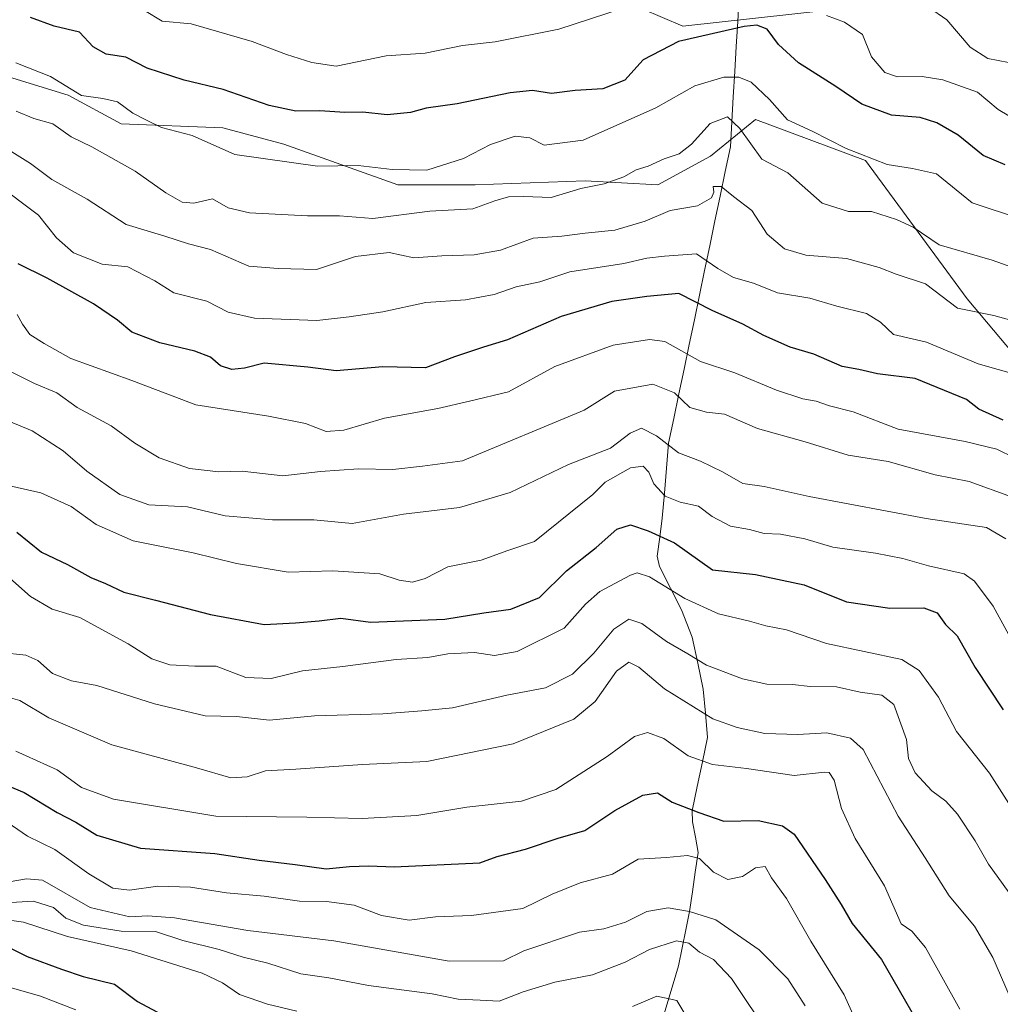
# Model space of a CAD drawing. Units: metres. Extents: x 668510 to 671972, y 4744376 to 4746773.
# Drawn here: x 670800 to 670985, y 4744766 to 4744951 of the extents above; entities that cross this region are included whole.
import ezdxf

# ---------------------------------------------------------------- set-up
doc = ezdxf.new("R2010")
doc.units = ezdxf.units.M
doc.header["$MEASUREMENT"] = 0
for name, color, linetype, lineweight in [('Arbolado forestal CxS', 92, 'Continuous', 0), ('Corriente natural lineal', 142, 'Continuous', 13), ('Curva de nivel maestra', 36, 'Continuous', 30), ('Curva de nivel normal', 36, 'Continuous', 0), ('Matorral CxS', 135, 'Continuous', 0), ('Pastizal CxS', 92, 'Continuous', 0)]:
    doc.layers.add(name, color=color, linetype=linetype, lineweight=lineweight)

# ---------------------------------------------------------------- blocks, each defined once
blk = doc.blocks.new('*U187')
at = {"layer": 'Curva de nivel normal', "color": 36, "linetype": 'Continuous', "lineweight": 0}
blk.add_polyline3d([(670795.24, 4744824.4, 1410), (670800.12, 4744823, 1410), (670805.62, 4744819.76, 1410), (670817.45, 4744814.69, 1410), (670833.39, 4744810.35, 1410), (670839.84, 4744808.44, 1410), (670842.89, 4744808.66, 1410), (670846.34, 4744809.74, 1410), (670852.02, 4744810.11, 1410), (670864.57, 4744810.98, 1410), (670876.7, 4744811.54, 1410), (670892.9, 4744814.82, 1410), (670904.33, 4744819.48, 1410), (670908.3, 4744822.84, 1410), (670912.31, 4744828.55, 1410), (670914.63, 4744830.22, 1410), (670916.54, 4744829.27, 1410), (670921.35, 4744825.17, 1410), (670930.44, 4744819.54, 1410), (670935, 4744817.95, 1410), (670940.24, 4744816.81, 1410), (670946.4, 4744816.59, 1410), (670951.87, 4744816.93, 1410), (670956.35, 4744815.93, 1410), (670958.73, 4744813.8, 1410), (670965.29, 4744801.27, 1410), (670970.39, 4744793.37, 1410), (670974.86, 4744786.26, 1410), (670979.67, 4744780.54, 1410), (670983.1, 4744774.64, 1410), (670986.17, 4744767.58, 1410)], dxfattribs=at)
blk = doc.blocks.new('*U192')
at = {"layer": 'Curva de nivel normal', "color": 36, "linetype": 'Continuous', "lineweight": 0}
blk.add_polyline3d([(670959.36, 4744758.28, 1395), (670955.14, 4744767.6, 1395), (670948.86, 4744777.74, 1395), (670944.28, 4744785.72, 1395), (670941.48, 4744789.66, 1395), (670940.26, 4744791.74, 1395), (670938.45, 4744791.5, 1395), (670936, 4744789.9, 1395), (670933.29, 4744789.33, 1395), (670930.56, 4744790.68, 1395), (670927.93, 4744793.25, 1395), (670925.66, 4744793.85, 1395), (670921.72, 4744793.45, 1395), (670916.38, 4744793.12, 1395), (670911.58, 4744790.33, 1395), (670905.49, 4744788.71, 1395), (670900.24, 4744786.57, 1395), (670894.72, 4744783.87, 1395), (670885.05, 4744782.57, 1395), (670878.29, 4744782.29, 1395), (670873.36, 4744781.64, 1395), (670868.13, 4744782.54, 1395), (670863, 4744784.48, 1395), (670857.79, 4744785.18, 1395), (670852.75, 4744785.24, 1395), (670846.06, 4744786.16, 1395), (670838.97, 4744786.84, 1395), (670832.2, 4744787.88, 1395), (670826.06, 4744788.04, 1395), (670820.73, 4744787.32, 1395), (670817.65, 4744787.67, 1395), (670813.1, 4744790.38, 1395), (670806.72, 4744794.98, 1395), (670801.55, 4744797.49, 1395), (670794.87, 4744802.06, 1395)], dxfattribs=at)
blk = doc.blocks.new('*U198')
at = {"layer": 'Curva de nivel normal', "color": 36, "linetype": 'Continuous', "lineweight": 0}
blk.add_polyline3d([(670947.8, 4744765.54, 1390), (670944.52, 4744770.61, 1390), (670939.13, 4744776.11, 1390), (670931.04, 4744781.75, 1390), (670926.05, 4744783.28, 1390), (670922.05, 4744783.97, 1390), (670918.05, 4744783.28, 1390), (670914.05, 4744781.32, 1390), (670909.97, 4744780.03, 1390), (670905.39, 4744779.4, 1390), (670894.92, 4744775.92, 1390), (670891.1, 4744773.99, 1390), (670880.86, 4744773.96, 1390), (670859.18, 4744777.76, 1390), (670843, 4744779.73, 1390), (670829.25, 4744782.12, 1390), (670824.21, 4744782.51, 1390), (670820.8, 4744782.3, 1390), (670813.35, 4744784.05, 1390), (670804.39, 4744789.17, 1390), (670801.39, 4744789.45, 1390), (670796.69, 4744788.63, 1390)], dxfattribs=at)
blk = doc.blocks.new('*U213')
at = {"layer": 'Curva de nivel normal', "color": 36, "linetype": 'Continuous', "lineweight": 0}
blk.add_polyline3d([(670976.91, 4744764.9, 1405), (670970.43, 4744776.5, 1405), (670967.86, 4744779.59, 1405), (670965.84, 4744780.99, 1405), (670962.72, 4744788.12, 1405), (670957.21, 4744797.02, 1405), (670954.62, 4744802.68, 1405), (670953.28, 4744808.01, 1405), (670952.33, 4744809.46, 1405), (670951.44, 4744809.5, 1405), (670945.71, 4744808.9, 1405), (670936.79, 4744810.19, 1405), (670930.38, 4744810.95, 1405), (670925.84, 4744812.6, 1405), (670921.22, 4744815.88, 1405), (670918.18, 4744816.96, 1405), (670915.72, 4744816.2, 1405), (670910.6, 4744812.46, 1405), (670900.93, 4744806.28, 1405), (670894.5, 4744804.08, 1405), (670884.18, 4744802.96, 1405), (670874.81, 4744801.34, 1405), (670864.54, 4744800.81, 1405), (670854.13, 4744801.07, 1405), (670837, 4744801.25, 1405), (670817.73, 4744804.46, 1405), (670811.75, 4744806.63, 1405), (670807.14, 4744809.94, 1405), (670799.4, 4744813.46, 1405)], dxfattribs=at)
blk = doc.blocks.new('*U232')
at = {"layer": 'Curva de nivel normal', "color": 36, "linetype": 'Continuous', "lineweight": 0}
blk.add_polyline3d([(670810.69, 4744764.78, 1370), (670804.02, 4744767.36, 1370), (670798.56, 4744768.96, 1370)], dxfattribs=at)
blk = doc.blocks.new('*U235')
at = {"layer": 'Curva de nivel normal', "color": 36, "linetype": 'Continuous', "lineweight": 0}
blk.add_polyline3d([(670989.89, 4744797.74, 1420), (670982.45, 4744809.32, 1420), (670976.29, 4744817.14, 1420), (670972.86, 4744823.6, 1420), (670969.25, 4744828.65, 1420), (670965.98, 4744830.72, 1420), (670951.79, 4744833.7, 1420), (670944.31, 4744836.27, 1420), (670940.4, 4744837.03, 1420), (670937.32, 4744837.9, 1420), (670931.5, 4744839.3, 1420), (670925.2, 4744842.22, 1420), (670918.57, 4744846.3, 1420), (670916.23, 4744847.03, 1420), (670914.95, 4744846.58, 1420), (670909.17, 4744843.48, 1420), (670906.52, 4744841.12, 1420), (670902.5, 4744836.6, 1420), (670893.64, 4744832.21, 1420), (670889.4, 4744831.47, 1420), (670885.64, 4744832.04, 1420), (670880.61, 4744831.76, 1420), (670876.84, 4744831.12, 1420), (670870.91, 4744830.73, 1420), (670860.9, 4744829.43, 1420), (670853.28, 4744828.57, 1420), (670847.4, 4744827.12, 1420), (670842.64, 4744827.36, 1420), (670837.05, 4744829.44, 1420), (670833.06, 4744829.45, 1420), (670828.35, 4744829.74, 1420), (670824.94, 4744830.85, 1420), (670820.54, 4744833.64, 1420), (670811.42, 4744838.59, 1420), (670806.24, 4744840.2, 1420), (670802.13, 4744842.55, 1420), (670797.1, 4744847.04, 1420)], dxfattribs=at)
blk = doc.blocks.new('*U236')
at = {"layer": 'Curva de nivel normal', "color": 36, "linetype": 'Continuous', "lineweight": 0}
for points in [[(670795.9, 4744781.96, 1380), (670800.82, 4744781.32, 1380), (670809.12, 4744778.58, 1380), (670821.08, 4744775.91, 1380), (670834.4, 4744771.71, 1380), (670838.23, 4744769.86, 1380), (670841.45, 4744767.7, 1380), (670846.73, 4744765.86, 1380), (670852.23, 4744764.54, 1380)], [(670915.34, 4744765.44, 1380), (670919.9, 4744767.35, 1380), (670923.7, 4744766.56, 1380), (670926.14, 4744762.51, 1380)]]:
    blk.add_polyline3d(points, dxfattribs=at)
blk = doc.blocks.new('*U248')
at = {"layer": 'Curva de nivel normal', "color": 36, "linetype": 'Continuous', "lineweight": 0}
blk.add_polyline3d([(670987.82, 4744784.58, 1415), (670982.31, 4744792.21, 1415), (670979.75, 4744796.59, 1415), (670976.48, 4744801.62, 1415), (670974.25, 4744804.08, 1415), (670971.61, 4744806.01, 1415), (670968.49, 4744809.41, 1415), (670967.26, 4744812.11, 1415), (670966.86, 4744815.68, 1415), (670964.49, 4744822.22, 1415), (670962.21, 4744824.01, 1415), (670958.14, 4744824.55, 1415), (670953.72, 4744825.6, 1415), (670948.72, 4744825.62, 1415), (670945.41, 4744826.02, 1415), (670940.63, 4744826.1, 1415), (670936, 4744827.06, 1415), (670929.27, 4744829.67, 1415), (670925.74, 4744831.8, 1415), (670921.71, 4744834.1, 1415), (670917.1, 4744837.49, 1415), (670914.67, 4744838.28, 1415), (670911.86, 4744836.44, 1415), (670908.08, 4744831.92, 1415), (670904.05, 4744827.96, 1415), (670899.01, 4744825.37, 1415), (670891.72, 4744823.99, 1415), (670881.5, 4744821.62, 1415), (670875.72, 4744821.05, 1415), (670868.38, 4744820.49, 1415), (670855.54, 4744820.09, 1415), (670847.11, 4744819.27, 1415), (670840.91, 4744819.97, 1415), (670835, 4744820.09, 1415), (670825.49, 4744822.38, 1415), (670814.62, 4744825.84, 1415), (670809.87, 4744826.72, 1415), (670806.26, 4744828.08, 1415), (670803.53, 4744830.54, 1415), (670801.26, 4744831.53, 1415), (670796.57, 4744832.05, 1415)], dxfattribs=at)
blk = doc.blocks.new('*U256')
at = {"layer": 'Curva de nivel normal', "color": 36, "linetype": 'Continuous', "lineweight": 0}
blk.add_polyline3d([(670941.31, 4744759.72, 1385), (670933.93, 4744770.67, 1385), (670930.56, 4744774.3, 1385), (670927.94, 4744775.68, 1385), (670925.96, 4744777.37, 1385), (670923.64, 4744777.78, 1385), (670918.52, 4744776.13, 1385), (670913.98, 4744773.74, 1385), (670907.85, 4744771.38, 1385), (670900.75, 4744770.03, 1385), (670894.77, 4744768.19, 1385), (670890.29, 4744766.43, 1385), (670886.7, 4744766.59, 1385), (670882.54, 4744766.81, 1385), (670877.67, 4744767.8, 1385), (670865.7, 4744769.35, 1385), (670858.27, 4744770.83, 1385), (670852.97, 4744771.6, 1385), (670846.75, 4744773.6, 1385), (670842.15, 4744774.68, 1385), (670837.62, 4744776.13, 1385), (670830.76, 4744777.86, 1385), (670825.62, 4744779.51, 1385), (670819.17, 4744779.6, 1385), (670812.1, 4744780.7, 1385), (670808.78, 4744782.03, 1385), (670806.45, 4744784.05, 1385), (670802.74, 4744785.22, 1385), (670795.22, 4744784.82, 1385)], dxfattribs=at)
blk = doc.blocks.new('*U276')
at = {"layer": 'Curva de nivel maestra', "color": 36, "linetype": 'Continuous', "lineweight": 30}
blk.add_polyline3d([(670792.75, 4744779.22, 1375), (670801.53, 4744774.86, 1375), (670808, 4744772.46, 1375), (670812.04, 4744771.1, 1375), (670817.93, 4744769.66, 1375), (670822.29, 4744766.36, 1375), (670826.84, 4744763.9, 1375)], dxfattribs=at)
blk = doc.blocks.new('*U281')
at = {"layer": 'Curva de nivel maestra', "color": 36, "linetype": 'Continuous', "lineweight": 30}
blk.add_polyline3d([(670799.56, 4744854.69, 1425), (670804.24, 4744850.92, 1425), (670809.11, 4744848.6, 1425), (670813.48, 4744846.12, 1425), (670816.26, 4744845.01, 1425), (670819.72, 4744843.37, 1425), (670825.65, 4744841.9, 1425), (670835.99, 4744839.18, 1425), (670846.08, 4744837.33, 1425), (670851.98, 4744837.6, 1425), (670856.4, 4744837.98, 1425), (670860.47, 4744838.5, 1425), (670866.05, 4744837.72, 1425), (670880.05, 4744838.28, 1425), (670887.41, 4744839.47, 1425), (670892.48, 4744840.18, 1425), (670897.84, 4744842.38, 1425), (670902.92, 4744847.42, 1425), (670908.53, 4744851.78, 1425), (670912.4, 4744855.23, 1425), (670914.95, 4744856.08, 1425), (670918.29, 4744854.9, 1425), (670923.27, 4744852.66, 1425), (670930.38, 4744847.57, 1425), (670938.44, 4744846.69, 1425), (670947.6, 4744844.74, 1425), (670955.6, 4744841.58, 1425), (670963.76, 4744840.36, 1425), (670970.1, 4744840.44, 1425), (670972.64, 4744839.47, 1425), (670974.2, 4744837.31, 1425), (670976.39, 4744835.16, 1425), (670979.77, 4744829.23, 1425), (670985.07, 4744821.24, 1425)], dxfattribs=at)
blk = doc.blocks.new('*U285')
at = {"layer": 'Curva de nivel maestra', "color": 36, "linetype": 'Continuous', "lineweight": 30}
blk.add_polyline3d([(670791.92, 4744809.45, 1400), (670800.95, 4744805.71, 1400), (670807.19, 4744801.94, 1400), (670810.7, 4744800.09, 1400), (670814.63, 4744797.68, 1400), (670822.84, 4744795.22, 1400), (670836.8, 4744794.19, 1400), (670845.16, 4744792.97, 1400), (670851.89, 4744792.16, 1400), (670857.74, 4744791.3, 1400), (670862.14, 4744791.77, 1400), (670865.74, 4744791.91, 1400), (670870.51, 4744791.69, 1400), (670886.62, 4744792.44, 1400), (670889.91, 4744793.65, 1400), (670895.21, 4744795.02, 1400), (670901.39, 4744797.12, 1400), (670906.35, 4744798.54, 1400), (670912.03, 4744802.28, 1400), (670917.29, 4744805.19, 1400), (670920.04, 4744805.61, 1400), (670922.8, 4744803.9, 1400), (670927.83, 4744801.9, 1400), (670932.54, 4744800.3, 1400), (670939, 4744800.4, 1400), (670943.55, 4744799.44, 1400), (670945.77, 4744797.83, 1400), (670951.57, 4744789.3, 1400), (670954.56, 4744784.62, 1400), (670956.66, 4744781.06, 1400), (670962.14, 4744774.26, 1400), (670968.79, 4744762.73, 1400)], dxfattribs=at)

msp = doc.modelspace()

# ---------------------------------------------------------------- linework, layer by layer
at = {"layer": 'Arbolado forestal CxS', "color": 92, "linetype": 'Continuous', "lineweight": 0}
for points in [[(670779.37, 4744946.08, 1463.78), (670809.23, 4744936.88, 1468.13), (670819.18, 4744931.52, 1467.59), (670838.32, 4744930.76, 1470.99), (670849.8, 4744927.69, 1469.97), (670871.24, 4744920.03, 1466.32), (670885.78, 4744920.03, 1464.85), (670906.45, 4744920.8, 1463.64), (670920.08, 4744920.03, 1460.81), (670930.03, 4744925.39, 1461.3), (670938.46, 4744932.29, 1467.07), (670959.13, 4744924.63, 1468.26), (670978.26, 4744898.58, 1459.8), (670990.51, 4744884.03, 1453.77)], [(670990.51, 4744884.03, 1453.77), (670978.26, 4744898.58, 1459.8), (670959.13, 4744924.63, 1468.26), (670938.46, 4744932.29, 1467.07), (670930.03, 4744925.39, 1461.3), (670920.08, 4744920.03, 1460.81), (670906.45, 4744920.8, 1463.64), (670885.78, 4744920.03, 1464.85), (670871.24, 4744920.03, 1466.32), (670849.8, 4744927.69, 1469.97), (670838.32, 4744930.76, 1470.99), (670819.18, 4744931.52, 1467.59), (670809.23, 4744936.88, 1468.13), (670779.37, 4744946.08, 1463.78)]]:
    msp.add_polyline3d(points, dxfattribs=at)
at = {"layer": 'Corriente natural lineal', "color": 142, "linetype": 'Continuous', "lineweight": 13}
msp.add_polyline3d([(670935.42, 4744955.5, 1477.84), (670935.14, 4744950.78, 1475.22), (670934.86, 4744946.06, 1472.78), (670934.58, 4744941.33, 1470.09), (670934.3, 4744936.61, 1467.31), (670934.02, 4744931.88, 1465.04), (670933.74, 4744927.16, 1463.01), (670932.77, 4744922.51, 1460.97), (670931.81, 4744917.87, 1459.25), (670930.84, 4744913.22, 1458.4), (670929.87, 4744908.57, 1456.37), (670928.9, 4744903.93, 1453.61), (670927.94, 4744899.28, 1450.51), (670926.97, 4744894.63, 1448.45), (670926, 4744889.99, 1446.04), (670925.03, 4744885.34, 1442.81), (670924.07, 4744880.69, 1440.12), (670923.1, 4744876.05, 1437.69), (670922.13, 4744871.4, 1435.17), (670921.73, 4744866.7, 1432.66), (670921.34, 4744862.01, 1429.91), (670920.94, 4744857.31, 1426.76), (670920.46, 4744853.74, 1424.26), (670919.98, 4744850.16, 1422.47), (670920.45, 4744848.22, 1421.56), (670922.5, 4744844.16, 1419.85), (670924.54, 4744840.09, 1418.47), (670925.55, 4744837.5, 1417.38), (670926.56, 4744834.91, 1416.32), (670927.6, 4744830.03, 1414.43), (670928.64, 4744825.15, 1412.24), (670929.05, 4744820.61, 1410.16), (670929.46, 4744816.07, 1407.94), (670928.5, 4744811.46, 1405), (670927.53, 4744806.84, 1402.32), (670926.57, 4744802.23, 1399.89), (670926.64, 4744800.17, 1398.82), (670927.17, 4744797.28, 1397.25), (670927.7, 4744794.39, 1395.53), (670927.15, 4744790.69, 1393.85), (670926.6, 4744786.98, 1392.05), (670926.05, 4744783.28, 1389.67), (670925.37, 4744779.87, 1386.86), (670924.69, 4744776.46, 1384.55), (670924.01, 4744773.05, 1382.49), (670923.01, 4744769.7, 1380.9), (670922, 4744766.35, 1379.42), (670921, 4744763, 1377.99)], dxfattribs=at)
at = {"layer": 'Curva de nivel maestra', "color": 36, "linetype": 'Continuous', "lineweight": 30}
for points in [[(670985.42, 4744923.76, 1475), (670981.25, 4744925.56, 1475), (670976.59, 4744929.34, 1475), (670972.55, 4744931.72, 1475), (670969.41, 4744932.71, 1475), (670964.05, 4744933.14, 1475), (670958.45, 4744935.18, 1475), (670953.57, 4744938.5, 1475), (670946.57, 4744942.96, 1475), (670942.81, 4744946.43, 1475), (670940.69, 4744949.34, 1475), (670938.72, 4744950.07, 1475), (670936.36, 4744949.84, 1475), (670924.01, 4744947.02, 1475), (670917.36, 4744943.53, 1475), (670913.88, 4744939.71, 1475), (670909.76, 4744938.11, 1475), (670904.54, 4744937.79, 1475), (670900.13, 4744937.22, 1475), (670896.56, 4744937.79, 1475), (670892.31, 4744937.36, 1475), (670882.39, 4744935.24, 1475), (670876.55, 4744934.42, 1475), (670873.58, 4744933.61, 1475), (670869.18, 4744933.19, 1475), (670864.63, 4744933.68, 1475), (670861.26, 4744933.64, 1475), (670856.53, 4744933.92, 1475), (670852.04, 4744933.87, 1475), (670847.04, 4744934.98, 1475), (670838.39, 4744937.98, 1475), (670831.06, 4744939.72, 1475), (670824.06, 4744941.99, 1475), (670820.06, 4744944.06, 1475), (670816.36, 4744944.62, 1475), (670813.93, 4744945.99, 1475), (670811.36, 4744948.74, 1475), (670806.57, 4744949.88, 1475), (670802.17, 4744951.48, 1475)], [(670985.04, 4744875.77, 1450), (670980.45, 4744877.84, 1450), (670978.14, 4744879.61, 1450), (670968.48, 4744883.61, 1450), (670961.42, 4744884.48, 1450), (670957.88, 4744885.28, 1450), (670954.77, 4744885.84, 1450), (670949.43, 4744888.16, 1450), (670945.01, 4744889.49, 1450), (670940.03, 4744891.67, 1450), (670936.11, 4744893.82, 1450), (670930.3, 4744896.41, 1450), (670924.08, 4744899.61, 1450), (670918.05, 4744899.02, 1450), (670911.44, 4744898.06, 1450), (670901.96, 4744895.24, 1450), (670891.82, 4744890.84, 1450), (670887.3, 4744889.5, 1450), (670881.87, 4744887.64, 1450), (670876.45, 4744885.6, 1450), (670868.38, 4744885.78, 1450), (670859.63, 4744885.02, 1450), (670854.29, 4744885.7, 1450), (670846.06, 4744886.45, 1450), (670842.39, 4744885.51, 1450), (670840.01, 4744885.25, 1450), (670837.87, 4744886, 1450), (670836.01, 4744887.59, 1450), (670833.06, 4744888.76, 1450), (670826.48, 4744890.31, 1450), (670821.21, 4744892.33, 1450), (670818.5, 4744894.56, 1450), (670814.01, 4744897.66, 1450), (670805.27, 4744902.47, 1450), (670799.83, 4744905.18, 1450)]]:
    msp.add_polyline3d(points, dxfattribs=at)
at = {"layer": 'Curva de nivel normal', "color": 36, "linetype": 'Continuous', "lineweight": 0}
for points in [[(670916.67, 4744954.25, 1480), (670901.49, 4744949.34, 1480), (670889.53, 4744946.94, 1480), (670883.38, 4744946.27, 1480), (670876.38, 4744944.79, 1480), (670869.05, 4744944.3, 1480), (670859.6, 4744942.33, 1480), (670855.02, 4744943.02, 1480), (670850.29, 4744944.56, 1480), (670843.81, 4744946.98, 1480), (670832.33, 4744950.34, 1480), (670826.88, 4744950.8, 1480), (670823.61, 4744952.85, 1480)], [(670986.02, 4744943.07, 1485), (670982.15, 4744943.79, 1485), (670978.81, 4744945.92, 1485), (670974.46, 4744951.04, 1485), (670971, 4744953.44, 1485)], [(670991.79, 4744929.62, 1480), (670984.1, 4744934.18, 1480), (670980.24, 4744937.44, 1480), (670973.72, 4744939.77, 1480), (670969.79, 4744940.38, 1480), (670965.17, 4744940.35, 1480), (670962.76, 4744941.17, 1480), (670960.31, 4744944.11, 1480), (670958.56, 4744948.3, 1480), (670955.23, 4744950.61, 1480), (670951.8, 4744951.89, 1480)], [(670799.38, 4744942.95, 1470), (670805.9, 4744940.43, 1470), (670811.73, 4744936.85, 1470), (670815.77, 4744936.29, 1470), (670818.48, 4744935.63, 1470), (670821.39, 4744933.52, 1470), (670823.96, 4744932.17, 1470), (670826.77, 4744930.84, 1470), (670832.56, 4744929.28, 1470), (670840.58, 4744925.74, 1470), (670856.13, 4744923.51, 1470), (670863.78, 4744923.67, 1470), (670870.17, 4744922.9, 1470), (670876.7, 4744922.78, 1470), (670883.54, 4744924.97, 1470), (670888.65, 4744927.6, 1470), (670893.31, 4744929.17, 1470), (670896.01, 4744928.84, 1470), (670898.72, 4744927.5, 1470), (670906.05, 4744928.43, 1470), (670919.72, 4744934.49, 1470), (670927.05, 4744938.66, 1470), (670932.54, 4744940.31, 1470), (670935.32, 4744940.27, 1470), (670937.68, 4744939.35, 1470), (670941.12, 4744936.1, 1470), (670944.46, 4744932.24, 1470), (670949.1, 4744930.15, 1470), (670955.52, 4744926.83, 1470), (670963.22, 4744923.83, 1470), (670968.02, 4744923.12, 1470), (670972.53, 4744922.11, 1470), (670979.24, 4744916.63, 1470), (670988.51, 4744913.58, 1470)], [(670988.83, 4744903.8, 1465), (670982.96, 4744905.84, 1465), (670972.98, 4744908.71, 1465), (670968.12, 4744912.08, 1465), (670964.98, 4744913.5, 1465), (670960.28, 4744915, 1465), (670955.96, 4744914.98, 1465), (670951.02, 4744916.58, 1465), (670944.57, 4744922.28, 1465), (670939.65, 4744924.87, 1465), (670935.54, 4744930.62, 1465), (670933.18, 4744932.82, 1465), (670929.96, 4744931.56, 1465), (670926.42, 4744927.69, 1465), (670924.09, 4744925.87, 1465), (670921.32, 4744924.91, 1465), (670918.27, 4744923.53, 1465), (670916.05, 4744922.87, 1465), (670913.72, 4744921.56, 1465), (670910.02, 4744920.21, 1465), (670905.6, 4744919.35, 1465), (670900.06, 4744917.67, 1465), (670894.89, 4744917.83, 1465), (670892.05, 4744917.77, 1465), (670889.44, 4744917.03, 1465), (670885.31, 4744915.5, 1465), (670877.25, 4744915.07, 1465), (670866.51, 4744913.67, 1465), (670860.25, 4744914.18, 1465), (670854.23, 4744914.22, 1465), (670843.34, 4744914.76, 1465), (670839.31, 4744915.68, 1465), (670836.36, 4744917.4, 1465), (670832.87, 4744916.58, 1465), (670830.68, 4744916.77, 1465), (670827.62, 4744918.54, 1465), (670821.81, 4744922.57, 1465), (670813.65, 4744927.16, 1465), (670809.81, 4744929.08, 1465), (670806.33, 4744931.51, 1465), (670802.78, 4744932.51, 1465), (670799.44, 4744933.89, 1465)], [(670988.47, 4744893.98, 1460), (670983.29, 4744895.46, 1460), (670976.45, 4744896.85, 1460), (670970.41, 4744901.37, 1460), (670964.89, 4744903.22, 1460), (670961.72, 4744904.47, 1460), (670955.61, 4744906.16, 1460), (670947.95, 4744906.8, 1460), (670943.93, 4744907.98, 1460), (670940.67, 4744910.73, 1460), (670937.79, 4744915.17, 1460), (670934.35, 4744917.8, 1460), (670932.04, 4744919.69, 1460), (670930.51, 4744919.74, 1460), (670930.65, 4744918.65, 1460), (670930.21, 4744917.56, 1460), (670927.55, 4744916.08, 1460), (670922.4, 4744915.22, 1460), (670917.72, 4744913.18, 1460), (670912.05, 4744911.48, 1460), (670906.44, 4744910.9, 1460), (670902.08, 4744910.35, 1460), (670896.65, 4744909.97, 1460), (670890.52, 4744907.76, 1460), (670885.57, 4744906.85, 1460), (670879.46, 4744906.69, 1460), (670874.24, 4744906.32, 1460), (670869.6, 4744907.27, 1460), (670863.26, 4744906.55, 1460), (670855.94, 4744904.12, 1460), (670848.72, 4744904.27, 1460), (670843.2, 4744904.73, 1460), (670836.01, 4744907.86, 1460), (670831.88, 4744908.91, 1460), (670827.39, 4744910.37, 1460), (670820.16, 4744912.54, 1460), (670812.78, 4744917.32, 1460), (670806.13, 4744921.04, 1460), (670802.14, 4744924.04, 1460), (670798.11, 4744926.56, 1460)], [(670991.18, 4744883.26, 1455), (670980.36, 4744886.36, 1455), (670970.64, 4744890.43, 1455), (670964.42, 4744891.87, 1455), (670961.99, 4744894.21, 1455), (670959.32, 4744895.84, 1455), (670953.77, 4744897.17, 1455), (670948.7, 4744898.7, 1455), (670942.58, 4744899.71, 1455), (670938.07, 4744901.51, 1455), (670934.31, 4744902.56, 1455), (670931.4, 4744904.26, 1455), (670927.39, 4744907.02, 1455), (670921.39, 4744906.6, 1455), (670918.06, 4744906.24, 1455), (670913.72, 4744905.25, 1455), (670903.56, 4744903.65, 1455), (670897.91, 4744901.8, 1455), (670893.47, 4744900.82, 1455), (670889.32, 4744899.38, 1455), (670883.96, 4744898.36, 1455), (670876.48, 4744897.88, 1455), (670868.41, 4744896.14, 1455), (670862.04, 4744895.19, 1455), (670855.96, 4744894.53, 1455), (670844.29, 4744894.92, 1455), (670839.31, 4744896.05, 1455), (670835.29, 4744898.12, 1455), (670829.1, 4744899.72, 1455), (670825.55, 4744901.99, 1455), (670820.43, 4744904.57, 1455), (670815.64, 4744905.12, 1455), (670810.21, 4744907.25, 1455), (670807.02, 4744910.03, 1455), (670803.63, 4744914.33, 1455), (670795.49, 4744920.4, 1455)], [(670987.19, 4744868.68, 1445), (670983.82, 4744870.28, 1445), (670977.91, 4744871.73, 1445), (670965.32, 4744874.05, 1445), (670956.84, 4744877.33, 1445), (670952.38, 4744878.47, 1445), (670949.85, 4744879.34, 1445), (670947.35, 4744879.75, 1445), (670942.44, 4744881.42, 1445), (670934.6, 4744884.66, 1445), (670928.12, 4744886.77, 1445), (670921.4, 4744890.54, 1445), (670918.51, 4744890.9, 1445), (670911.72, 4744889.86, 1445), (670900.72, 4744885.85, 1445), (670892.05, 4744881.1, 1445), (670884.72, 4744879.32, 1445), (670878.72, 4744877.96, 1445), (670868.72, 4744876.15, 1445), (670861.05, 4744873.87, 1445), (670857.72, 4744873.64, 1445), (670853.84, 4744875.1, 1445), (670846.91, 4744876.53, 1445), (670833.25, 4744878.64, 1445), (670821.19, 4744883.21, 1445), (670809.76, 4744887.36, 1445), (670804.73, 4744890.14, 1445), (670802.04, 4744891.88, 1445), (670800.61, 4744893.78, 1445), (670799.62, 4744895.6, 1445)], [(670986.6, 4744861.34, 1440), (670978.62, 4744864.23, 1440), (670972.23, 4744865.43, 1440), (670963.42, 4744867.96, 1440), (670955.87, 4744869.18, 1440), (670947.83, 4744871.7, 1440), (670938.83, 4744874.19, 1440), (670932.62, 4744876.86, 1440), (670929.25, 4744877.26, 1440), (670926.15, 4744878.16, 1440), (670923.26, 4744880.86, 1440), (670919.16, 4744882.55, 1440), (670911.95, 4744881.2, 1440), (670906.28, 4744877.65, 1440), (670883.36, 4744868.11, 1440), (670875.85, 4744867.08, 1440), (670870.29, 4744866.49, 1440), (670863.84, 4744866.62, 1440), (670856.66, 4744866.06, 1440), (670849.59, 4744865.28, 1440), (670841.93, 4744866.15, 1440), (670837.53, 4744866.05, 1440), (670832.06, 4744866.64, 1440), (670826.32, 4744868.65, 1440), (670821.75, 4744871.4, 1440), (670817.32, 4744874.68, 1440), (670810.94, 4744878.14, 1440), (670807.08, 4744880.88, 1440), (670802.92, 4744882.62, 1440), (670797.36, 4744885.38, 1440)], [(670985.54, 4744853.42, 1435), (670981.93, 4744855.56, 1435), (670970.59, 4744857.26, 1435), (670948.58, 4744861.38, 1435), (670940.1, 4744863.27, 1435), (670936.1, 4744863.82, 1435), (670932.27, 4744866.01, 1435), (670928.1, 4744868.06, 1435), (670923.97, 4744869.57, 1435), (670919.88, 4744872.8, 1435), (670917.05, 4744874.26, 1435), (670914.92, 4744873.33, 1435), (670911.23, 4744870.49, 1435), (670903.32, 4744867.43, 1435), (670892.33, 4744862.13, 1435), (670882.82, 4744859.34, 1435), (670872.26, 4744858.07, 1435), (670862.65, 4744856.3, 1435), (670855.45, 4744856.97, 1435), (670847.66, 4744857.02, 1435), (670838.73, 4744857.76, 1435), (670831.66, 4744859.46, 1435), (670824.37, 4744859.79, 1435), (670818.92, 4744861.75, 1435), (670812.76, 4744866.14, 1435), (670808.27, 4744869.98, 1435), (670802.48, 4744873.71, 1435), (670798.08, 4744875.54, 1435)], [(670797.15, 4744863.63, 1430), (670804.07, 4744862.1, 1430), (670809.8, 4744859.52, 1430), (670814.51, 4744856.09, 1430), (670821.43, 4744853.07, 1430), (670832.73, 4744850.78, 1430), (670840.86, 4744848.78, 1430), (670850.59, 4744847.16, 1430), (670858.99, 4744847.39, 1430), (670867.85, 4744846.82, 1430), (670871.45, 4744845.64, 1430), (670873.98, 4744845.26, 1430), (670876.38, 4744845.97, 1430), (670880.59, 4744848.14, 1430), (670886.88, 4744849.4, 1430), (670891.92, 4744851.25, 1430), (670896.89, 4744852.9, 1430), (670907.86, 4744861.78, 1430), (670910.2, 4744864.06, 1430), (670914.95, 4744866.8, 1430), (670917.35, 4744867.08, 1430), (670918.4, 4744865.96, 1430), (670919.36, 4744863.75, 1430), (670921.5, 4744861.47, 1430), (670924.3, 4744860.33, 1430), (670927.76, 4744859.54, 1430), (670930.35, 4744857.63, 1430), (670933.79, 4744855.82, 1430), (670937.34, 4744855.15, 1430), (670940.09, 4744854.45, 1430), (670943.18, 4744854.32, 1430), (670947.72, 4744853.43, 1430), (670953.02, 4744851.82, 1430), (670961.06, 4744850.7, 1430), (670966.15, 4744849.7, 1430), (670970.98, 4744848.35, 1430), (670977.69, 4744846.84, 1430), (670979.65, 4744845.46, 1430), (670983.16, 4744840.78, 1430), (670988.3, 4744831.36, 1430)]]:
    msp.add_polyline3d(points, dxfattribs=at)
at = {"layer": 'Matorral CxS', "color": 135, "linetype": 'Continuous', "lineweight": 0}
for points in [[(670905.7, 4744958.1, 1481.39), (670924.83, 4744949.9, 1473.97), (670966.93, 4744954.5, 1483.9)], [(670966.93, 4744954.5, 1483.9), (670924.83, 4744949.9, 1473.97), (670905.7, 4744958.1, 1481.39)], [(670990.51, 4744884.03, 1453.77), (670978.26, 4744898.58, 1459.8), (670959.13, 4744924.63, 1468.26), (670938.46, 4744932.29, 1467.07), (670930.03, 4744925.39, 1461.3), (670920.08, 4744920.03, 1460.81), (670906.45, 4744920.8, 1463.64), (670885.78, 4744920.03, 1464.85), (670871.24, 4744920.03, 1466.32), (670849.8, 4744927.69, 1469.97), (670838.32, 4744930.76, 1470.99), (670819.18, 4744931.52, 1467.59), (670809.23, 4744936.88, 1468.13), (670779.37, 4744946.08, 1463.78)], [(670990.51, 4744884.03, 1453.77), (670978.26, 4744898.58, 1459.8), (670959.13, 4744924.63, 1468.26), (670938.46, 4744932.29, 1467.07), (670930.03, 4744925.39, 1461.3), (670920.08, 4744920.03, 1460.81), (670906.45, 4744920.8, 1463.64), (670885.78, 4744920.03, 1464.85), (670871.24, 4744920.03, 1466.32), (670849.8, 4744927.69, 1469.97), (670838.32, 4744930.76, 1470.99), (670819.18, 4744931.52, 1467.59), (670809.23, 4744936.88, 1468.13), (670779.37, 4744946.08, 1463.78)]]:
    msp.add_polyline3d(points, dxfattribs=at)
at = {"layer": 'Pastizal CxS', "color": 92, "linetype": 'Continuous', "lineweight": 0}
msp.add_polyline3d([(670966.93, 4744954.5, 1483.9), (670924.83, 4744949.9, 1473.97), (670905.7, 4744958.1, 1481.39)], dxfattribs=at)
msp.add_polyline3d([(670966.93, 4744954.5, 1483.9), (670924.83, 4744949.9, 1473.97), (670905.7, 4744958.1, 1481.39)], dxfattribs=at)

# ---------------------------------------------------------------- block references
at = {"layer": 'Curva de nivel maestra', "color": 36, "linetype": 'Continuous', "lineweight": 30}
for name in ['*U276', '*U285', '*U281']:
    msp.add_blockref(name, (0, 0), dxfattribs=at)
at = {"layer": 'Curva de nivel normal', "color": 36, "linetype": 'Continuous', "lineweight": 0}
for name in ['*U232', '*U236', '*U256', '*U198', '*U192', '*U213', '*U187', '*U248', '*U235']:
    msp.add_blockref(name, (0, 0), dxfattribs=at)

doc.saveas('drawing.dxf')
